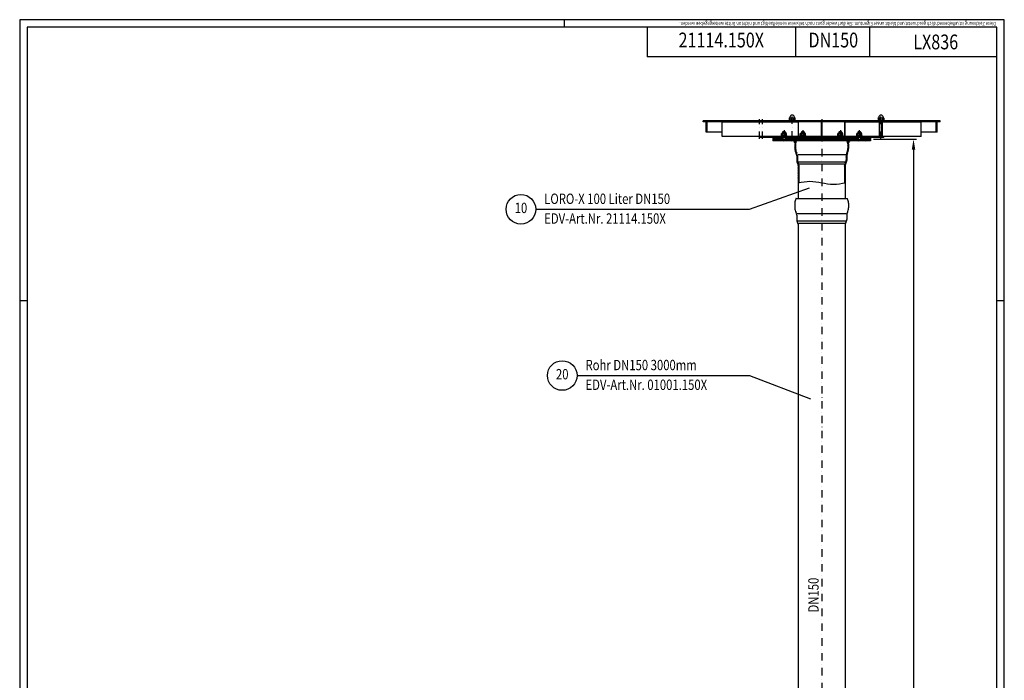
# Model space of a CAD drawing. Extents: x 0 to 3325, y 0 to 4825.
# Drawn here: x 0 to 3325, y 2593 to 4825 of the extents above; entities that cross this region are included whole.
import ezdxf
from ezdxf.enums import TextEntityAlignment as Align

# ---------------------------------------------------------------- set-up
doc = ezdxf.new("R2010")
doc.units = 0
doc.header["$LTSCALE"] = 50
doc.header["$MEASUREMENT"] = 0
doc.linetypes.add('AUSGEZOGEN', pattern=[0])
doc.linetypes.add('STRICHPUNKT', pattern=[1, 0.5, -0.25, 0, -0.25])
for name, color, linetype in [('BEM', 7, 'Continuous'), ('DECKEL', 7, 'Continuous'), ('HILF', 2, 'Continuous'), ('LEITBLECH', 7, 'Continuous'), ('MITTEL', 2, 'STRICHPUNKT'), ('SCHRAFF', 7, 'AUSGEZOGEN'), ('STEMPEL', 3, 'Continuous'), ('TEXT', 7, 'Continuous')]:
    doc.layers.add(name, color=color, linetype=linetype)
doc.styles.add('GREEKS', font='SIMPLEX.shx', dxfattribs={"width": 0.8})
doc.styles.get("Standard").update_dxf_attribs({"font": 'simplex.shx', "width": 0.8})
doc.dimstyles.get("Standard").update_dxf_attribs({"dimtxt": 0.18, "dimasz": 0.18, "dimexe": 0.18, "dimexo": 0.0625, "dimgap": 0.09, "dimtad": 0, "dimtih": 1, "dimtoh": 1, "dimdec": 4, "dimzin": 0, "dimdsep": 46, "dimtxsty": 'Standard', "dimcen": 0.09, "dimadec": 0, "dimazin": 0, "dimtfac": 1, "dimtdec": 4, "dimtofl": 0, "dimtmove": 0, "dimatfit": 3, "dimfxl": 0, "dimtolj": 1, "dimtzin": 0, "dimarcsym": 0})

# ---------------------------------------------------------------- blocks, each defined once
blk = doc.blocks.new('*D12')
at = {"layer": 'BEM', "color": 0, "lineweight": -2, "transparency": 16777216}
for p, q in [((2883.4, 4421.3), (3028.5, 4421.3)), ((3018.5, 4386.3), (3018.5, 256.3)), ((2801.5, 221.3), (3028.5, 221.3))]:
    blk.add_line(p, q, dxfattribs=at)
at = {"layer": 'BEM', "color": 0, "transparency": 16777216}
for points in [[(3012.7, 4386.3), (3024.3, 4386.3), (3018.5, 4421.3)], [(3012.7, 256.3), (3024.3, 256.3), (3018.5, 221.3)]]:
    blk.add_solid(points, dxfattribs=at)
at = {"layer": 'Defpoints', "color": 0, "transparency": 16777216}
for p in [(2873.4, 4421.3), (2791.5, 221.3), (3018.5, 221.3)]:
    blk.add_point(p, dxfattribs=at)
at = {"layer": 'BEM', "color": 1, "transparency": 16777216, "insert": (2986, 2321.3), "char_height": 35, "attachment_point": 5, "rotation": 90}
blk.add_mtext('\\A1;4200', dxfattribs=at)

msp = doc.modelspace()

# ---------------------------------------------------------------- hatches: boundary and pattern name
at = {"layer": 'SCHRAFF'}
h = msp.add_hatch(dxfattribs=at)
h.set_pattern_fill('_USER', color=256, scale=2, angle=135, style=0, pattern_type=0)
h.set_pattern_definition([(135, (2125.7227, 2975.2833), (-1.4142136, -1.4142136), [])])
h.paths.add_polyline_path([(2915.408, 4483.325), (2915.408, 4480.325), (3044.059, 4480.325), (3108.408, 4480.325), (3108.408, 4483.325)])
h.paths.add_polyline_path([(2708.408, 4483.325), (2708.408, 4480.325), (2901.408, 4480.325), (2901.408, 4483.325)])
h.paths.add_polyline_path([(2508.408, 4483.325), (2508.408, 4480.325), (2708.408, 4480.325), (2708.408, 4483.325)])
h.paths.add_polyline_path([(2508.408, 4480.325), (2508.408, 4483.325), (2308.408, 4483.325), (2308.408, 4480.325)])
h = msp.add_hatch(dxfattribs=at)
h.set_pattern_fill('_USER', color=256, scale=2, angle=45, style=0, pattern_type=0)
h.set_pattern_definition([(45, (2125.7227, 2975.2833), (-1.4142136, 1.4142136), [])])
h.paths.add_polyline_path([(3098.408, 4480.325), (3095.408, 4480.325), (3095.408, 4445.325), (3098.408, 4445.325)])
h.paths.add_polyline_path([(2321.408, 4480.325), (2318.408, 4480.325), (2318.408, 4445.325), (2321.408, 4445.325)])
h = msp.add_hatch(dxfattribs=at)
h.set_pattern_fill('_USER', color=256, scale=2, angle=45, style=0, pattern_type=0)
h.set_pattern_definition([(45, (2125.7227, 2727.4993), (-1.4142136, 1.4142136), [])])
h.paths.add_polyline_path([(2918.408, 4430.325), (2908.408, 4430.325), (2908.408, 4427.325), (2918.408, 4427.325)])
h.paths.add_polyline_path([(2908.408, 4430.325), (2843.408, 4430.325), (2843.408, 4427.325), (2873.408, 4427.325), (2908.408, 4427.325)])
h.paths.add_polyline_path([(2827.408, 4430.325), (2795.908, 4430.325), (2795.908, 4427.325), (2827.408, 4427.325)])
h.paths.add_polyline_path([(2620.908, 4430.325), (2608.408, 4430.325), (2608.408, 4427.325), (2620.908, 4427.325)])
h.paths.add_polyline_path([(2608.408, 4430.325), (2589.408, 4430.325), (2589.408, 4427.325), (2608.408, 4427.325)])
h.paths.add_polyline_path([(2573.408, 4430.325), (2508.408, 4430.325), (2508.408, 4427.325), (2573.408, 4427.325)])
h.paths.add_polyline_path([(2508.408, 4430.325), (2498.408, 4430.325), (2498.408, 4427.325), (2508.408, 4427.325)])
h = msp.add_hatch(dxfattribs=at)
h.set_pattern_fill('NET', color=256, scale=15, angle=45, style=0)
h.set_pattern_definition([(45, (2125.7227, 2727.4993), (-1.3258252, 1.3258252), []), (135, (2125.7227, 2727.4993), (-1.3258252, -1.3258252), [])])
h.paths.add_polyline_path([(2873.408, 4421.325), (2873.408, 4424.325), (2844.408, 4424.325), (2844.408, 4421.325)])
h.paths.add_polyline_path([(2826.408, 4421.325), (2826.408, 4424.325), (2795.908, 4424.325), (2795.908, 4421.325)])
h.paths.add_polyline_path([(2620.908, 4421.325), (2620.908, 4424.325), (2590.408, 4424.325), (2590.408, 4421.325)])
h.paths.add_polyline_path([(2543.408, 4424.325), (2543.408, 4421.325), (2572.408, 4421.325), (2572.408, 4424.325)])
h = msp.add_hatch(dxfattribs=at)
h.set_pattern_fill('_USER', color=256, scale=5, angle=135, style=0, pattern_type=0)
h.set_pattern_definition([(135, (2463.878, 3718.304), (-3.535534, -3.535534), [])])
h.paths.add_polyline_path([(2873.408, 4415.325), (2873.408, 4419.325), (2871.408, 4421.325), (2793.908, 4421.325), (2793.908, 4415.325)])
h.paths.add_polyline_path([(2622.908, 4415.325), (2622.908, 4421.325), (2545.408, 4421.325), (2543.408, 4419.325), (2543.408, 4415.325)])
h = msp.add_hatch(dxfattribs=at)
h.set_pattern_fill('_USER', color=256, scale=0.1, style=0, pattern_type=0)
h.set_pattern_definition([(0, (2463.87803, 3718.30399), (0, 0.1), [])])
h.paths.add_polyline_path([(2618.252, 4410.436, -0.03575996), (2619.303, 4415.325), (2614.303, 4415.325, 0.35345407)])
h.paths.add_polyline_path([(2797.513, 4415.325, -0.03575996), (2798.564, 4410.436, 0.35345407), (2802.513, 4415.325)])
h = msp.add_hatch(dxfattribs=at)
h.set_pattern_fill('_USER', color=256, scale=2, angle=45, style=0, pattern_type=0)
h.set_pattern_definition([(45, (-175.2359, 130.3317), (-1.4142136, 1.4142136), [])])
edge = h.paths.add_edge_path()
edge.add_arc((2763.908, 4405.542), 35, 0, 16.231396)
edge.add_line((2797.513, 4415.325), (2794.9, 4415.325))
edge.add_arc((2763.908, 4405.542), 32.5, 0, 17.518792, ccw=False)
edge.add_line((2796.408, 4405.542), (2796.408, 4389.375))
edge.add_arc((2763.908, 4389.32), 32.5, -27.527184, 0.097861, ccw=False)
edge.add_arc((2810.908, 4364.825), 20.5, 152.472816, 180)
edge.add_line((2790.408, 4364.825), (2790.408, 4349.766))
edge.add_arc((2774.908, 4349.766), 15.5, -34.771944, 0, ccw=False)
edge.add_arc((2797.908, 4333.797), 12.5, 145.228056, 180)
edge.add_line((2785.408, 4333.797), (2785.408, 4273.495))
edge.add_spline(control_points=[(2785.408, 4273.495), (2786.242, 4273.665), (2787.075, 4273.836), (2787.908, 4274.01)], knot_values=[157.70993503, 157.70993503, 157.70993503, 157.70993503, 160.25292509, 160.25292509, 160.25292509, 160.25292509], degree=3, periodic=0)
edge.add_line((2787.908, 4274.01), (2787.908, 4333.797))
edge.add_arc((2797.908, 4333.797), 10, 145.228056, 180, ccw=False)
edge.add_arc((2774.908, 4349.766), 18, 325.228056, 360)
edge.add_line((2792.908, 4349.766), (2792.908, 4364.825))
edge.add_arc((2810.908, 4364.825), 18, 152.472816, 180, ccw=False)
edge.add_arc((2763.908, 4389.32), 35, 332.472816, 360.094301)
edge.add_line((2798.908, 4389.377), (2798.908, 4405.542))
edge = h.paths.add_edge_path()
edge.add_arc((2652.908, 4405.542), 32.5, 162.481208, 180, ccw=False)
edge.add_line((2621.915, 4415.325), (2619.303, 4415.325))
edge.add_arc((2652.908, 4405.542), 35, 163.768604, 180)
edge.add_line((2617.908, 4405.542), (2617.908, 4389.377))
edge.add_arc((2652.908, 4389.32), 35, 179.905699, 207.527184)
edge.add_arc((2605.908, 4364.825), 18, 0, 27.527184, ccw=False)
edge.add_line((2623.908, 4364.825), (2623.908, 4349.766))
edge.add_arc((2641.908, 4349.766), 18, 180, 214.771944)
edge.add_arc((2618.908, 4333.797), 10, 0, 34.771944, ccw=False)
edge.add_line((2628.908, 4333.797), (2628.908, 4274.01))
edge.add_spline(control_points=[(2628.908, 4274.01), (2629.741, 4274.167), (2630.575, 4274.324), (2631.408, 4274.481)], knot_values=[0, 0, 0, 0, 2.51996546, 2.51996546, 2.51996546, 2.51996546], degree=3, periodic=0)
edge.add_line((2631.408, 4274.481), (2631.408, 4333.797))
edge.add_arc((2618.908, 4333.797), 12.5, 0, 34.771944)
edge.add_arc((2641.908, 4349.766), 15.5, 180, 214.771944, ccw=False)
edge.add_line((2626.408, 4349.766), (2626.408, 4364.825))
edge.add_arc((2605.908, 4364.825), 20.5, 360, 387.527184)
edge.add_arc((2652.908, 4389.32), 32.5, 179.902139, 207.527184, ccw=False)
edge.add_line((2620.408, 4389.375), (2620.408, 4405.542))

# ---------------------------------------------------------------- linework, layer by layer
at = {"extrusion": (6.12303e-17, 1, 0)}
for p in [(2581.101, 4430.325), (2644.601, 4430.325), (2771.601, 4430.325), (2835.101, 4430.325)]:
    msp.add_point(p, dxfattribs=at)
at = {"layer": 'BEM'}
for p, q in [((1840, 4800), (1840, 4825)), ((25, 3875), (0, 3875)), ((3325, 3875), (3300, 3875))]:
    msp.add_line(p, q, dxfattribs=at)
at = {"layer": 'DECKEL', "color": 3}
for p, q in [((3108.408, 4483.325), (2308.408, 4483.325)), ((2308.408, 4480.325), (2308.408, 4483.325)), ((2903.408, 4480.325), (2308.408, 4480.325)), ((2318.408, 4445.325), (2318.408, 4480.325)), ((2321.408, 4445.325), (2321.408, 4480.325)), ((3108.408, 4480.325), (2913.408, 4480.325)), ((3095.408, 4445.325), (3095.408, 4480.325)), ((3098.408, 4445.325), (3098.408, 4480.325)), ((3108.408, 4480.325), (3108.408, 4483.325)), ((2372.757, 4445.325), (2318.408, 4445.325)), ((3098.408, 4445.325), (3044.059, 4445.325))]:
    msp.add_line(p, q, dxfattribs=at)
at = {"layer": 'HILF'}
for p, q in [((3325, 4825), (0, 4825)), ((0, 4825), (0, 0)), ((3325, 0), (3325, 4825)), ((2904.908, 4430.325), (2904.908, 4483.325)), ((2911.908, 4430.325), (2911.908, 4483.325)), ((2577.101, 4446.325), (2577.101, 4440.325)), ((2577.101, 4430.325), (2577.101, 4421.325)), ((2585.101, 4446.325), (2585.101, 4440.325)), ((2585.101, 4430.325), (2585.101, 4421.325)), ((2640.601, 4446.325), (2640.601, 4440.325)), ((2640.601, 4427.325), (2640.601, 4424.325)), ((2648.601, 4446.325), (2648.601, 4440.325)), ((2648.601, 4427.325), (2648.601, 4424.325)), ((2767.601, 4446.325), (2767.601, 4440.325)), ((2767.601, 4427.325), (2767.601, 4424.325)), ((2775.601, 4446.325), (2775.601, 4440.325)), ((2775.601, 4427.325), (2775.601, 4424.325)), ((2831.101, 4446.325), (2831.101, 4440.325)), ((2831.101, 4430.325), (2831.101, 4421.325)), ((2839.101, 4446.325), (2839.101, 4440.325)), ((2839.101, 4430.325), (2839.101, 4421.325))]:
    msp.add_line(p, q, dxfattribs=at)
at = {"layer": 'HILF', "linetype": 'Continuous'}
for p, q in [((2628.371, 4369.764), (2788.445, 4369.764)), ((2629.761, 4345.134), (2787.055, 4345.134)), ((2633.435, 4337.532), (2783.38, 4337.532)), ((2625.804, 4169.764), (2791.012, 4169.764)), ((2627.116, 4145.134), (2789.7, 4145.134)), ((2630.837, 4137.532), (2785.979, 4137.532))]:
    msp.add_line(p, q, dxfattribs=at)
at = {"layer": 'HILF'}
for centre, radius, start, end in [((2574.606, 4427.076), 5.761, 67.925945, 112.074055), ((2581.101, 4410.426), 22.411, 78.859628, 101.140372), ((2587.596, 4427.076), 5.761, 67.925945, 112.074055), ((2638.106, 4427.076), 5.761, 67.925945, 112.074055), ((2644.601, 4410.426), 22.411, 78.859628, 101.140372), ((2651.096, 4427.076), 5.761, 67.925945, 112.074055), ((2765.106, 4427.076), 5.761, 67.925945, 112.074055), ((2771.601, 4410.426), 22.411, 78.859628, 101.140372), ((2778.096, 4427.076), 5.761, 67.925945, 112.074055), ((2828.606, 4427.076), 5.761, 67.925945, 112.074055), ((2835.101, 4410.426), 22.411, 78.859628, 101.140372), ((2841.596, 4427.076), 5.761, 67.925945, 112.074055)]:
    msp.add_arc(centre, radius, start, end, dxfattribs=at)
msp.add_open_spline([(2628.908, 4274.01), (2642.157, 4276.512), (2668.654, 4281.517), (2708.425, 4273.981), (2748.095, 4266.617), (2774.794, 4271.278), (2787.908, 4274.01)], degree=3, dxfattribs=at)
at = {"layer": 'LEITBLECH', "color": 3}
for p, q in [((2372.757, 4430.325), (2372.757, 4480.325)), ((2372.757, 4480.325), (2630.537, 4480.325)), ((2629.537, 4430.325), (2629.537, 4480.325)), ((2630.537, 4430.325), (2630.537, 4480.325)), ((2707.408, 4430.325), (2707.408, 4480.325)), ((2709.408, 4430.325), (2709.408, 4480.325)), ((2786.278, 4430.325), (2786.278, 4480.325)), ((2786.278, 4480.325), (2903.408, 4480.325)), ((2787.278, 4430.325), (2787.278, 4480.325)), ((2913.408, 4480.325), (3044.059, 4480.325)), ((3044.059, 4430.325), (3044.059, 4480.325))]:
    msp.add_line(p, q, dxfattribs=at)
at = {"layer": 'MITTEL'}
for p, q in [((2608.408, 4423.325), (2608.408, 4507.925)), ((2908.408, 4422.325), (2908.408, 4507.925)), ((2498.408, 4422.325), (2498.408, 4488.325)), ((2508.408, 4422.325), (2508.408, 4488.325)), ((2708.408, 4488.325), (2708.408, 216.325)), ((2581.408, 4451.325), (2581.408, 4421.325)), ((2644.908, 4451.325), (2644.908, 4421.325)), ((2771.908, 4451.325), (2771.908, 4421.325)), ((2835.408, 4451.325), (2835.408, 4421.325))]:
    msp.add_line(p, q, dxfattribs=at)
at = {"layer": 'SCHRAFF'}
for centre, start, end in [((2619.303, 4415.325), 180, 257.864648), ((2797.513, 4415.325), 282.135352, 0)]:
    msp.add_arc(centre, 5, start, end, dxfattribs=at)
at = {"layer": 'STEMPEL'}
for p, q in [((3300, 4800), (25, 4800)), ((25, 4800), (25, 25)), ((2119.501, 4800), (2119.501, 4700)), ((2619.501, 4800), (2619.501, 4700)), ((2869.501, 4800), (2869.501, 4700)), ((3300, 25), (3300, 4800)), ((3300, 4700), (2119.501, 4700)), ((2598.956, 4492.554), (2599.481, 4492.857)), ((2598.956, 4492.554), (2598.956, 4486.095)), ((2600.758, 4495.275), (2600.758, 4493.284)), ((2601.32, 4493.325), (2615.496, 4493.325)), ((2603.682, 4492.514), (2603.682, 4486.136)), ((2613.134, 4492.514), (2613.134, 4486.136)), ((2615.49, 4493.325), (2615.496, 4493.325)), ((2616.058, 4495.275), (2616.058, 4493.284)), ((2617.86, 4492.554), (2617.335, 4492.857)), ((2617.86, 4492.554), (2617.86, 4486.095)), ((2898.956, 4492.554), (2899.481, 4492.857)), ((2898.956, 4492.554), (2898.956, 4486.095)), ((2900.758, 4495.275), (2900.758, 4493.284)), ((2901.32, 4493.325), (2915.496, 4493.325)), ((2903.682, 4492.514), (2903.682, 4486.136)), ((2913.134, 4492.514), (2913.134, 4486.136)), ((2915.49, 4493.325), (2915.496, 4493.325)), ((2916.058, 4495.275), (2916.058, 4493.284)), ((2917.86, 4492.554), (2917.335, 4492.857)), ((2917.86, 4492.554), (2917.86, 4486.095)), ((2598.408, 4483.325), (2598.408, 4485.325)), ((2598.956, 4486.095), (2599.481, 4485.792)), ((2601.32, 4485.325), (2615.496, 4485.325)), ((2615.49, 4485.325), (2615.496, 4485.325)), ((2617.86, 4486.095), (2617.335, 4485.792)), ((2618.408, 4483.325), (2618.408, 4485.325)), ((2707.408, 4480.325), (2709.408, 4480.325)), ((2898.408, 4483.325), (2898.408, 4485.325)), ((2898.956, 4486.095), (2899.481, 4485.792)), ((2901.32, 4485.325), (2915.496, 4485.325)), ((2901.408, 4480.325), (2901.408, 4483.325)), ((2903.408, 4430.325), (2903.408, 4483.325)), ((2913.408, 4430.325), (2913.408, 4483.325)), ((2915.408, 4480.325), (2915.408, 4483.325)), ((2915.49, 4485.325), (2915.496, 4485.325)), ((2917.86, 4486.095), (2917.335, 4485.792)), ((2918.408, 4483.325), (2918.408, 4485.325)), ((3044.059, 4430.325), (2372.757, 4430.325)), ((2498.408, 4427.325), (2498.408, 4430.325)), ((2576.101, 4427.325), (2498.408, 4427.325)), ((2543.408, 4424.325), (2543.408, 4421.325)), ((2572.441, 4432.415), (2570.695, 4431.779)), ((2591.508, 4431.779), (2570.695, 4431.779)), ((2591.251, 4430.325), (2570.951, 4430.325)), ((2572.408, 4424.325), (2572.408, 4421.325)), ((2573.601, 4440.325), (2572.441, 4440.014)), ((2572.441, 4432.415), (2572.441, 4440.014)), ((2573.408, 4427.325), (2573.408, 4430.325)), ((2573.601, 4440.325), (2588.601, 4440.325)), ((2577.101, 4446.325), (2576.101, 4445.325)), ((2576.101, 4445.325), (2576.101, 4440.325)), ((2586.101, 4445.325), (2576.101, 4445.325)), ((2576.101, 4430.325), (2576.101, 4421.325)), ((2576.771, 4432.415), (2576.771, 4440.014)), ((2585.101, 4446.325), (2577.101, 4446.325)), ((2586.101, 4445.325), (2585.101, 4446.325)), ((2585.431, 4432.415), (2585.431, 4440.014)), ((2586.101, 4445.325), (2586.101, 4440.325)), ((2586.101, 4430.325), (2586.101, 4421.325)), ((2830.101, 4427.325), (2586.101, 4427.325)), ((2589.761, 4440.014), (2588.601, 4440.325)), ((2589.408, 4427.325), (2589.408, 4430.325)), ((2589.761, 4432.415), (2589.761, 4440.014)), ((2591.508, 4431.779), (2589.761, 4432.415)), ((2590.408, 4424.325), (2590.408, 4421.325)), ((2620.908, 4427.325), (2620.908, 4430.325)), ((2620.908, 4421.325), (2620.908, 4424.325)), ((2635.941, 4432.415), (2634.195, 4431.779)), ((2655.008, 4431.779), (2634.195, 4431.779)), ((2654.751, 4430.325), (2634.451, 4430.325)), ((2637.101, 4440.325), (2635.941, 4440.014)), ((2635.941, 4432.415), (2635.941, 4440.014)), ((2637.101, 4440.325), (2652.101, 4440.325)), ((2640.601, 4446.325), (2639.601, 4445.325)), ((2649.601, 4445.325), (2639.601, 4445.325)), ((2639.601, 4445.325), (2639.601, 4440.325)), ((2639.601, 4427.325), (2639.601, 4424.325)), ((2640.271, 4432.415), (2640.271, 4440.014)), ((2648.601, 4446.325), (2640.601, 4446.325)), ((2649.601, 4445.325), (2648.601, 4446.325)), ((2648.931, 4432.415), (2648.931, 4440.014)), ((2649.601, 4445.325), (2649.601, 4440.325)), ((2649.601, 4427.325), (2649.601, 4424.325)), ((2653.261, 4440.014), (2652.101, 4440.325)), ((2653.261, 4432.415), (2653.261, 4440.014)), ((2655.008, 4431.779), (2653.261, 4432.415)), ((2762.941, 4432.415), (2761.195, 4431.779)), ((2782.008, 4431.779), (2761.195, 4431.779)), ((2781.751, 4430.325), (2761.451, 4430.325)), ((2764.101, 4440.325), (2762.941, 4440.014)), ((2762.941, 4432.415), (2762.941, 4440.014)), ((2764.101, 4440.325), (2779.101, 4440.325)), ((2767.601, 4446.325), (2766.601, 4445.325)), ((2776.601, 4445.325), (2766.601, 4445.325)), ((2766.601, 4445.325), (2766.601, 4440.325)), ((2766.601, 4427.325), (2766.601, 4424.325)), ((2767.271, 4432.415), (2767.271, 4440.014)), ((2775.601, 4446.325), (2767.601, 4446.325)), ((2776.601, 4445.325), (2775.601, 4446.325)), ((2775.931, 4432.415), (2775.931, 4440.014)), ((2776.601, 4445.325), (2776.601, 4440.325)), ((2776.601, 4427.325), (2776.601, 4424.325)), ((2780.261, 4440.014), (2779.101, 4440.325)), ((2780.261, 4432.415), (2780.261, 4440.014)), ((2782.008, 4431.779), (2780.261, 4432.415)), ((2795.908, 4427.325), (2795.908, 4430.325)), ((2795.908, 4421.325), (2795.908, 4424.325)), ((2826.441, 4432.415), (2824.695, 4431.779)), ((2845.508, 4431.779), (2824.695, 4431.779)), ((2845.251, 4430.325), (2824.951, 4430.325)), ((2826.408, 4424.325), (2826.408, 4421.325)), ((2827.601, 4440.325), (2826.441, 4440.014)), ((2826.441, 4432.415), (2826.441, 4440.014)), ((2827.408, 4427.325), (2827.408, 4430.325)), ((2827.601, 4440.325), (2842.601, 4440.325)), ((2831.101, 4446.325), (2830.101, 4445.325)), ((2840.101, 4445.325), (2830.101, 4445.325)), ((2830.101, 4445.325), (2830.101, 4440.325)), ((2830.101, 4430.325), (2830.101, 4421.325)), ((2830.771, 4432.415), (2830.771, 4440.014)), ((2839.101, 4446.325), (2831.101, 4446.325)), ((2840.101, 4445.325), (2839.101, 4446.325)), ((2839.431, 4432.415), (2839.431, 4440.014)), ((2840.101, 4445.325), (2840.101, 4440.325)), ((2840.101, 4430.325), (2840.101, 4421.325)), ((2918.408, 4427.325), (2841.408, 4427.325)), ((2843.761, 4440.014), (2842.601, 4440.325)), ((2843.408, 4427.325), (2843.408, 4430.325)), ((2843.761, 4432.415), (2843.761, 4440.014)), ((2845.508, 4431.779), (2843.761, 4432.415)), ((2844.408, 4424.325), (2844.408, 4421.325)), ((2873.408, 4424.325), (2873.408, 4421.325)), ((2918.408, 4427.325), (2918.408, 4430.325)), ((2543.408, 4421.325), (2873.408, 4421.325)), ((2545.408, 4421.325), (2543.408, 4419.325)), ((2543.408, 4419.325), (2543.408, 4415.325)), ((2622.908, 4421.325), (2622.908, 4415.325)), ((2793.908, 4421.325), (2793.908, 4415.325)), ((2871.408, 4421.325), (2873.408, 4419.325)), ((2873.408, 4419.325), (2873.408, 4415.325)), ((2621.649, 4221.325), (2795.166, 4221.325)), ((2628.908, 4133.797), (2628.908, 1221.325)), ((2787.908, 4133.797), (2787.908, 1221.325))]:
    msp.add_line(p, q, dxfattribs=at)
at = {"layer": 'STEMPEL', "color": 3}
for p, q in [((2618.408, 4485.325), (2598.408, 4485.325)), ((2918.408, 4485.325), (2898.408, 4485.325))]:
    msp.add_line(p, q, dxfattribs=at)
at = {"layer": 'STEMPEL', "linetype": 'Continuous'}
for p, q in [((2575.408, 4427.325), (2543.408, 4427.325)), ((2576.101, 4424.325), (2543.408, 4424.325)), ((2830.101, 4424.325), (2586.101, 4424.325)), ((2829.408, 4427.325), (2587.408, 4427.325)), ((2873.408, 4427.325), (2840.101, 4427.325)), ((2873.408, 4424.325), (2840.101, 4424.325)), ((2873.408, 4415.325), (2543.408, 4415.325)), ((2617.908, 4405.542), (2617.908, 4389.377)), ((2620.408, 4405.542), (2620.408, 4389.377)), ((2796.408, 4405.542), (2796.408, 4389.377)), ((2798.908, 4405.542), (2798.908, 4389.377)), ((2623.908, 4364.825), (2623.908, 4349.766)), ((2626.408, 4364.825), (2626.408, 4349.766)), ((2790.408, 4364.825), (2790.408, 4349.766)), ((2792.908, 4364.825), (2792.908, 4349.766)), ((2628.908, 4333.797), (2628.908, 4221.325)), ((2631.408, 4333.797), (2631.408, 4274.481)), ((2785.408, 4333.797), (2785.408, 4273.495)), ((2787.908, 4333.797), (2787.908, 4221.325)), ((2617.908, 4205.542), (2617.908, 4189.377)), ((2621.649, 4221.325), (2621.187, 4220.333)), ((2795.166, 4221.325), (2795.629, 4220.333)), ((2798.908, 4205.542), (2798.908, 4189.377)), ((2623.908, 4164.825), (2623.908, 4149.766)), ((2792.908, 4164.825), (2792.908, 4149.766))]:
    msp.add_line(p, q, dxfattribs=at)
at = {"layer": 'STEMPEL'}
for centre, radius, start, end in [((2601.319, 4489.476), 3.848, 52.119364, 121.469195), ((2608.408, 4495.275), 7.65, 0, 180), ((2608.408, 4479.147), 14.177, 70.527827, 109.472173), ((2615.497, 4489.476), 3.848, 58.530805, 127.880636), ((2901.319, 4489.476), 3.848, 52.119364, 121.469195), ((2908.408, 4495.275), 7.65, 0, 180), ((2908.408, 4479.147), 14.177, 70.527827, 109.472173), ((2915.497, 4489.476), 3.848, 58.530805, 127.880636), ((2601.319, 4489.173), 3.848, 238.530805, 307.880636), ((2608.408, 4499.502), 14.177, 250.527827, 289.472173), ((2615.497, 4489.173), 3.848, 232.119364, 301.469195), ((2901.319, 4489.173), 3.848, 238.530805, 307.880636), ((2908.408, 4499.502), 14.177, 250.527827, 289.472173), ((2915.497, 4489.173), 3.848, 232.119364, 301.469195), ((2570.951, 4431.075), 0.75, 110, 269.999999), ((2574.606, 4432.63), 7.694, 73.657107, 106.342893), ((2581.101, 4410.014), 30.311, 81.786789, 98.213211), ((2587.596, 4432.63), 7.694, 73.657107, 106.342893), ((2591.251, 4431.075), 0.75, 269.999999, 70), ((2634.451, 4431.075), 0.75, 110, 269.999999), ((2638.106, 4432.63), 7.694, 73.657107, 106.342893), ((2644.601, 4410.014), 30.311, 81.786789, 98.213211), ((2651.096, 4432.63), 7.694, 73.657107, 106.342893), ((2654.751, 4431.075), 0.75, 269.999999, 70), ((2761.451, 4431.075), 0.75, 110, 269.999999), ((2765.106, 4432.63), 7.694, 73.657107, 106.342893), ((2771.601, 4410.014), 30.311, 81.786789, 98.213211), ((2778.096, 4432.63), 7.694, 73.657107, 106.342893), ((2781.751, 4431.075), 0.75, 269.999999, 70), ((2824.951, 4431.075), 0.75, 110, 269.999999), ((2828.606, 4432.63), 7.694, 73.657107, 106.342893), ((2835.101, 4410.014), 30.311, 81.786789, 98.213211), ((2841.596, 4432.63), 7.694, 73.657107, 106.342893), ((2845.251, 4431.075), 0.75, 269.999999, 70)]:
    msp.add_arc(centre, radius, start, end, dxfattribs=at)
at = {"layer": 'STEMPEL', "linetype": 'Continuous'}
for centre, radius, start, end in [((2652.908, 4405.542), 35, 163.768604, 180), ((2652.908, 4389.32), 35, 179.905699, 207.527184), ((2652.908, 4405.542), 32.5, 162.481208, 180), ((2652.908, 4389.32), 32.5, 179.905699, 207.527184), ((2763.908, 4389.32), 32.5, 332.472816, 0.094301), ((2763.908, 4405.542), 32.5, 0, 17.518792), ((2763.908, 4389.32), 35, 332.472816, 0.094301), ((2763.908, 4405.542), 35, 0, 16.231396), ((2605.908, 4364.825), 18, 0, 27.527184), ((2605.908, 4364.825), 20.5, 0, 27.527184), ((2810.908, 4364.825), 20.5, 152.472816, 180), ((2810.908, 4364.825), 18, 152.472816, 180), ((2641.908, 4349.766), 18, 180, 214.771944), ((2641.908, 4349.766), 15.5, 180, 214.771944), ((2618.908, 4333.797), 10, 0, 34.771944), ((2618.908, 4333.797), 12.5, 0, 34.771944), ((2797.908, 4333.797), 12.5, 145.228056, 180), ((2774.908, 4349.766), 15.5, 325.228056, 0), ((2797.908, 4333.797), 10, 145.228056, 180), ((2774.908, 4349.766), 18, 325.228056, 0), ((2652.908, 4205.542), 35, 155, 180), ((2763.908, 4205.542), 35, 0, 25), ((2652.908, 4189.32), 35, 179.905699, 207.527184), ((2605.908, 4164.825), 18, 0, 27.527184), ((2810.908, 4164.825), 18, 152.472816, 180), ((2763.908, 4189.32), 35, 332.472816, 0.094301), ((2641.908, 4149.766), 18, 180, 214.771944), ((2618.908, 4133.797), 10, 0, 34.771944), ((2797.908, 4133.797), 10, 145.228056, 180), ((2774.908, 4149.766), 18, 325.228056, 0)]:
    msp.add_arc(centre, radius, start, end, dxfattribs=at)
at = {"layer": 'TEXT', "color": 2}
for p, q in [((2464.039, 4184.398), (2667.703, 4256.465)), ((1742.678, 4184.398), (2464.039, 4184.398)), ((1882.128, 3622.672), (2464.039, 3622.672)), ((2464.039, 3622.672), (2670.845, 3544.062))]:
    msp.add_line(p, q, dxfattribs=at)
for centre in [(1692.678, 4184.398), (1832.128, 3622.672)]:
    msp.add_circle(centre, 50, dxfattribs=at)

# ---------------------------------------------------------------- texts
at = {"layer": 'TEXT', "style": 'GREEKS', "width": 0.8}
msp.add_text('Diese Zeichnung ist urheberrechtlich geschuetzt und bleibt unser Eigentum. Sie darf weder ganz noch teilweise vervielfaeltigt und nicht an Dritte weitergegeben werden.', height=12.5, rotation=180, dxfattribs=at).set_placement((3297.061, 4817.594))
at = {"layer": 'TEXT', "color": 1, "style": 'GREEKS', "width": 0.8}
for s, height, p in [('21114.150X', 50, (2369.202, 4749.811)), ('DN150', 50, (2747.45, 4749.811)), ('10', 35, (1692.678, 4184.398)), ('20', 35, (1832.128, 3622.672))]:
    msp.add_text(s, height=height, dxfattribs=at).set_placement(p, align=Align.MIDDLE)
msp.add_text('LX836', height=50, dxfattribs=at).set_placement((3093.352, 4724.769), align=Align.CENTER)
for s, p in [('LORO-X 100 Liter DN150', (1771.268, 4202.37)), ('EDV-Art.Nr. 21114.150X', (1771.268, 4135.678)), ('Rohr DN150 3000mm', (1910.718, 3640.644)), ('EDV-Art.Nr. 01001.150X', (1910.718, 3573.952))]:
    msp.add_text(s, height=35, dxfattribs=at).set_placement(p)
msp.add_text('DN150', height=35, rotation=90, dxfattribs=at).set_placement((2697.975, 2822.164))

# ---------------------------------------------------------------- dimensions: what is measured, and where the dimension line sits
at = {"layer": 'BEM'}
dim = msp.add_linear_dim(base=(3018.493, 221.325), p1=(2873.408, 4421.325), p2=(2791.55, 221.325), angle=90, dimstyle='Standard', override={"dimscale": 10, "dimtxt": 3.5, "dimasz": 3.5, "dimexe": 1, "dimexo": 1, "dimgap": 1.5, "dimtad": 1, "dimtih": 0, "dimtoh": 0, "dimdec": 2, "dimzin": 8, "dimcen": 1.5, "dimclrt": 1, "dimadec": 2, "dimazin": 2, "dimtfac": 0.514286, "dimtdec": 2, "dimtofl": 1, "dimtzin": 8}, dxfattribs=at)
dim.commit()
dim.dimension.update_dxf_attribs({"geometry": '*D12', "text_midpoint": (2985.993, 2321.325)})

doc.saveas('drawing.dxf')
